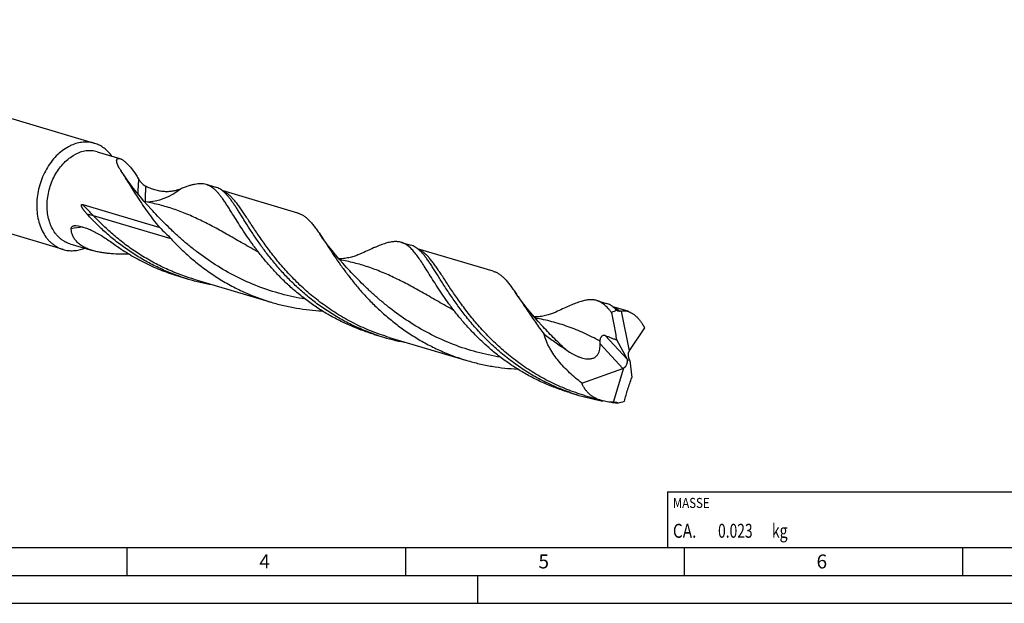
# Model space of a CAD drawing. Units: millimetres. Extents: x 0 to 594, y 0 to 420.
# Drawn here: x 128 to 304, y 0 to 105 of the extents above; entities that cross this region are included whole.
import ezdxf

# ---------------------------------------------------------------- set-up
doc = ezdxf.new("R2010")
doc.units = ezdxf.units.MM
doc.header["$LTSCALE"] = 32.67
for name, color, linetype in [('607769765-000-00-ED1_CL', 7, 'CONTINUOUS'), ('607769765-000-00-ED1_FORMAT', 7, 'CONTINUOUS'), ('607925064-000_CL', 7, 'CONTINUOUS')]:
    doc.layers.add(name, color=color, linetype=linetype)
doc.styles.get("Standard").update_dxf_attribs({"font": 'TXT.SHX', "width": 0.7})

# ---------------------------------------------------------------- blocks, each defined once
blk = doc.blocks.new('MASS_001_BL7', base_point=(284, 15))
at = {"layer": '607769765-000-00-ED1_CL', "color": 7, "linetype": 'CONTINUOUS'}
for p, q in [((244, 20), (324, 20)), ((244, 20), (244, 10)), ((324, 20), (324, 10)), ((244, 10), (324, 10))]:
    blk.add_line(p, q, dxfattribs=at)
at = {"layer": '607769765-000-00-ED1_CL', "color": 2, "linetype": 'CONTINUOUS'}
for s, height, width, p in [('MASSE', 1.8, 0.838095, (245, 17.1)), ('CA. ', 2.5, 0.809524, (245, 11.75)), ('0.023', 2.5, 0.728571, (253.1, 11.75)), (' kg', 2.5, 0.738095, (262.2, 11.75))]:
    blk.add_text(s, height=height, dxfattribs=dict(at, width=width)).set_placement(p)

msp = doc.modelspace()

# ---------------------------------------------------------------- linework, layer by layer
at = {"layer": '607769765-000-00-ED1_FORMAT', "color": 7, "linetype": 'CONTINUOUS'}
msp.add_line((10, 10), (584, 10), dxfattribs=at)
at = {"layer": '607769765-000-00-ED1_FORMAT', "color": 3, "linetype": 'CONTINUOUS'}
for p, q in [((147, 10), (147, 5)), ((197, 10), (197, 5)), ((247, 10), (247, 5)), ((297, 10), (297, 5)), ((5, 5), (589, 5)), ((210, 0), (210, 5)), ((0, 0), (594, 0))]:
    msp.add_line(p, q, dxfattribs=at)
at = {"layer": '607925064-000_CL', "color": 7, "linetype": 'CONTINUOUS'}
for p, q in [((141.1956, 82.4812), (66.6545, 104.6504)), ((135.5356, 63.4502), (60.9945, 85.6194)), ((141.6775, 80.9569), (145.7572, 79.7436)), ((146.1527, 77.2352), (145.974, 77.5019)), ((161.2005, 75.1506), (162.9089, 74.6425)), ((177.6741, 69.9819), (164.0981, 74.0196)), ((139.0795, 71.49), (152.895, 67.3812)), ((151.3514, 70.6748), (151.3514, 70.6749)), ((136.7722, 64.4634), (140.8518, 63.25)), ((196.2692, 64.7209), (197.9776, 64.2128)), ((212.7428, 59.5522), (199.1659, 63.5901)), ((186.4201, 60.2452), (186.42, 60.2452)), ((156.2952, 58.6571), (158.0036, 58.149)), ((159.0108, 58.1187), (172.9159, 53.9832)), ((231.3379, 54.2911), (233.0463, 53.783)), ((236.942, 52.3551), (234.2344, 53.1604)), ((235.7342, 52.392), (237.1198, 45.2604)), ((221.4886, 49.8155), (221.4886, 49.8156)), ((191.3639, 48.2273), (193.0723, 47.7192)), ((239.9174, 49.3956), (237.184, 45.3765)), ((194.0795, 47.689), (207.9846, 43.5534)), ((236.8417, 43.704), (234.9475, 47.2189)), ((236.8762, 43.6385), (237.2363, 43.59)), ((237.2421, 43.5329), (237.6001, 40.475)), ((228.6665, 39.4771), (236.0268, 42.1202)), ((234.3254, 36.0418), (236.2128, 42.2)), ((226.4326, 37.7976), (228.141, 37.2895)), ((229.1481, 37.2592), (232.1839, 36.3564)), ((232.179, 36.3279), (232.1393, 36.3348)), ((232.179, 36.3276), (232.1393, 36.3348))]:
    msp.add_line(p, q, dxfattribs=at)
at = {"layer": '607925064-000_CL', "color": 9, "linetype": 'CONTINUOUS'}
for p, q in [((154.9329, 65.3494), (141.0278, 69.4849)), ((232.819, 48.0354), (236.8417, 43.704)), ((231.9283, 46.5332), (236.0268, 42.1202))]:
    msp.add_line(p, q, dxfattribs=at)
at = {"layer": '607925064-000_CL', "color": 7, "linetype": 'CONTINUOUS'}
for points in [[(151.3513, 70.6749), (150.7207, 71.3671), (150.0624, 72.1142), (149.4165, 72.8739), (148.7734, 73.6592), (148.1458, 74.4565), (147.566, 75.2232), (147.0421, 75.9435), (146.5617, 76.6297), (146.1527, 77.2352)], [(186.42, 60.2453), (185.7652, 60.9643), (185.0943, 61.7269), (184.4468, 62.4903), (183.8177, 63.2599), (183.213, 64.0286), (182.6479, 64.7755), (182.126, 65.4924), (181.6113, 66.2278)], [(188.895, 62.6437), (188.7843, 62.5935), (188.6305, 62.5266), (188.4673, 62.4593), (188.294, 62.3916), (188.111, 62.3245), (187.9202, 62.259), (187.7222, 62.1958), (187.5165, 62.1351), (187.3027, 62.0773), (187.0807, 62.0228), (186.8508, 61.9722), (186.6137, 61.9261), (186.3683, 61.8848), (186.116, 61.8491), (185.8608, 61.8197), (185.6047, 61.797), (185.3462, 61.781), (185.0844, 61.7718), (185.0565, 61.7715)], [(221.4886, 49.8156), (220.8118, 50.5592), (220.1282, 51.3375), (219.4765, 52.1073), (218.8547, 52.8698), (218.2643, 53.6215), (217.7102, 54.3545), (217.193, 55.0651), (216.6798, 55.7983)], [(223.9637, 52.214), (223.853, 52.1638), (223.6993, 52.0969), (223.5361, 52.0296), (223.3627, 51.9619), (223.1797, 51.8947), (222.9888, 51.8292), (222.7909, 51.766), (222.5852, 51.7053), (222.3715, 51.6475), (222.1495, 51.593), (221.9195, 51.5424), (221.6824, 51.4964), (221.437, 51.4551), (221.1847, 51.4193), (220.9296, 51.39), (220.6734, 51.3673), (220.4149, 51.3513), (220.153, 51.342), (220.1246, 51.3418)]]:
    msp.add_lwpolyline(points, dxfattribs=at)
for centre, radius, start, end in [((140.135, 75.1554), 7.6321, 113.951093, 118.462278), ((152.4923, 81.9858), 7.9105, 209.975363, 212.02879), ((154.0204, 82.9506), 9.7176, 212.072746, 214.103811), ((168.7167, 94.1693), 37.5797, 250.721075, 253.436516), ((168.734, 94.2368), 37.6493, 253.440551, 260.131237), ((236.1168, 48.3516), 4.0585, 95.409603, 98.986833), ((203.7803, 83.724), 37.5633, 250.72014, 253.437245), ((203.8028, 83.8072), 37.6495, 253.440546, 260.134442), ((238.8557, 73.3151), 37.5853, 250.720923, 253.436414), ((238.8743, 73.3904), 37.6627, 253.442002, 259.698785), ((238.9118, 73.5856), 37.8614, 259.75676, 260.202114), ((238.9605, 73.9142), 38.1937, 262.389385, 263.021983), ((238.972, 74.0101), 38.2903, 263.022253, 264.208288), ((233.9753, 42.2032), 6.1713, 273.252203, 275.881512)]:
    msp.add_arc(centre, radius, start, end, dxfattribs=at)
at = {"layer": '607925064-000_CL', "color": 9, "linetype": 'CONTINUOUS'}
for centre, radius, start, end in [((150.0909, 82.2551), 10.2772, 271.546189, 309.67106), ((162.6337, 70.3951), 3.893, 62.558637, 66.97193), ((142.7053, 38.8765), 28.8399, 97.294887, 101.383994), ((197.7054, 59.9716), 3.8862, 62.538898, 67.062018), ((232.7719, 49.5373), 3.8912, 62.557596, 67.038505)]:
    msp.add_arc(centre, radius, start, end, dxfattribs=at)
at = {"layer": '607925064-000_CL', "color": 7, "linetype": 'CONTINUOUS'}
for centre, major_axis, ratio, start_param, end_param in [((237.0562, 43.6142), (-1.7813, 8.9882), 0.67453165, 0.05560456, 0.21972477), ((238.0033, 44.3119), (-0.4156, 1.3511), 0.70805903, 0.60048463, 1.90565655), ((237.8596, 44.208), (-0.4295, 1.3624), 0.53087748, 0.39678101, 0.53885535), ((235.7203, 43.0322), (0.9504, 0.9978), 0.68800512, -1.76273203, -0.45756011), ((236.2871, 42.4219), (-0.5682, 2.1826), 0.43676389, -1.09706713, -1.06078353), ((238.4362, 44.6249), (0.7446, 1.8589), 0.51158296, -3.93338992, -3.89710632), ((235.5322, 43.2348), (1.4228, 0.2409), 0.83720399, -1.36028043, -1.21820609), ((237.0562, 43.6142), (6.0014, 6.8335), 0.63221965, -2.46133363, -2.29721342)]:
    msp.add_ellipse(centre, major_axis=major_axis, ratio=ratio, start_param=start_param, end_param=end_param, dxfattribs=at)
for points, knots in [([(136.4977, 81.865), (136.1065, 81.6533), (135.3409, 81.1518), (134.2962, 80.2193), (133.3513, 79.1115), (132.5289, 77.8554), (131.8484, 76.4812), (131.326, 75.022), (130.9742, 73.513), (130.8015, 71.9904), (130.8122, 70.4908), (131.0065, 69.0503), (131.3802, 67.7032), (131.9251, 66.4824), (132.5194, 65.5842), (133.0669, 64.9627), (133.5058, 64.5506), (133.9748, 64.1903), (134.4711, 63.8838), (134.9914, 63.6334), (135.3527, 63.5046), (135.5356, 63.4502)], [0, 0, 0, 0, 0.05972757, 0.12228671, 0.1874173, 0.25465043, 0.32336319, 0.39283155, 0.46228191, 0.53094177, 0.59809064, 0.66311162, 0.72554437, 0.78513872, 0.84190476, 0.86934079, 0.8962115, 0.92260316, 0.94861884, 0.97437548, 1, 1, 1, 1]), ([(141.1956, 82.4812), (141.0319, 82.5299), (140.6989, 82.6119), (140.1885, 82.687), (139.6691, 82.7143), (138.9631, 82.6862), (138.0674, 82.5277), (137.3767, 82.2812), (137.0367, 82.1303)], [0, 0, 0, 0, 0.12028551, 0.24106876, 0.3628314, 0.48602535, 0.73804809, 1, 1, 1, 1]), ([(144.3108, 80.174), (144.1122, 80.4535), (143.6814, 80.9759), (142.9305, 81.6381), (142.1, 82.1523), (141.5006, 82.3905), (141.1956, 82.4812)], [0, 0, 0, 0, 0.2607286, 0.51259441, 0.75800217, 1, 1, 1, 1]), ([(136.7722, 64.4634), (136.6137, 64.5105), (136.3006, 64.6221), (135.8496, 64.8392), (135.4195, 65.1048), (135.013, 65.4171), (134.6327, 65.7742), (134.1581, 66.3129), (133.6431, 67.0913), (133.1709, 68.1493), (132.847, 69.3168), (132.6786, 70.5653), (132.6693, 71.8649), (132.8189, 73.1844), (133.1238, 74.4923), (133.5766, 75.7569), (134.1664, 76.9479), (134.8791, 78.0365), (135.698, 78.9966), (136.6034, 79.8047), (137.267, 80.2394), (137.606, 80.4229)], [0, 0, 0, 0, 0.02562451, 0.05138116, 0.07739684, 0.1037885, 0.1306592, 0.15809525, 0.21486129, 0.2744556, 0.3368884, 0.40190934, 0.46905823, 0.53771808, 0.60716844, 0.6766368, 0.74534958, 0.81258268, 0.87771331, 0.94027213, 1, 1, 1, 1]), ([(141.6775, 80.9569), (141.5172, 81.0046), (141.1901, 81.083), (140.6879, 81.1474), (140.1765, 81.1587), (139.4807, 81.1022), (138.6007, 80.8943), (137.9326, 80.5997), (137.606, 80.4229)], [0, 0, 0, 0, 0.11918301, 0.23899471, 0.36003825, 0.48286865, 0.73546679, 1, 1, 1, 1]), ([(145.6399, 78.0335), (145.571, 78.1533), (145.4463, 78.3851), (145.317, 78.678), (145.2406, 78.8993), (145.199, 79.0514), (145.1722, 79.1938), (145.1609, 79.3253), (145.1663, 79.4445), (145.1896, 79.5501), (145.2325, 79.6402), (145.2972, 79.7118), (145.3842, 79.7605), (145.4921, 79.7831), (145.6198, 79.7782), (145.7094, 79.7578), (145.7572, 79.7436)], [0, 0, 0, 0, 0.1815938, 0.34540922, 0.41987737, 0.48895702, 0.55239189, 0.61002973, 0.66194023, 0.70857946, 0.75109411, 0.79161701, 0.83332015, 0.87985496, 0.93454666, 1, 1, 1, 1]), ([(145.7572, 79.7436), (145.8061, 79.7291), (145.9094, 79.6906), (146.0687, 79.6123), (146.2423, 79.5083), (146.4294, 79.3776), (146.6286, 79.22), (146.9208, 78.9629), (147.3034, 78.5746), (147.7674, 78.0302), (148.2401, 77.4035), (148.7102, 76.7114), (149.0122, 76.2246), (149.1618, 75.9739)], [0, 0, 0, 0, 0.02967753, 0.06397016, 0.10314321, 0.14734531, 0.19661577, 0.25088918, 0.37366756, 0.51338548, 0.66676599, 0.83014533, 1, 1, 1, 1]), ([(152.895, 67.3812), (152.5167, 67.8443), (151.7914, 68.765), (150.7714, 70.1489), (149.8358, 71.4948), (148.9784, 72.789), (148.1923, 74.0188), (147.4695, 75.1722), (146.8008, 76.2384), (146.3654, 76.9149), (146.1527, 77.2352)], [0, 0, 0, 0, 0.15015359, 0.2942143, 0.43158243, 0.56168341, 0.68398863, 0.7980329, 0.90345015, 1, 1, 1, 1]), ([(149.1618, 75.9739), (149.204, 75.9032), (149.2949, 75.7661), (149.4928, 75.5144), (149.759, 75.2411), (150.0958, 74.9767), (150.3315, 74.84), (150.448, 74.7848)], [0, 0, 0, 0, 0.13920944, 0.2776581, 0.54123537, 0.78205233, 1, 1, 1, 1]), ([(150.448, 74.7848), (150.7381, 74.6474), (151.3141, 74.4021), (152.1856, 74.1225), (153.035, 73.9418), (153.8547, 73.8577), (154.6351, 73.8646), (155.3659, 73.9539), (156.0367, 74.1133), (156.4549, 74.2623), (156.6515, 74.3447)], [0, 0, 0, 0, 0.15030299, 0.29274081, 0.42790441, 0.55619714, 0.67778877, 0.79257879, 0.90019331, 1, 1, 1, 1]), ([(156.6515, 74.3447), (156.8832, 74.4418), (157.3316, 74.6235), (157.9877, 74.863), (158.6039, 75.0544), (159.1832, 75.1938), (159.7293, 75.2775), (160.2457, 75.3022), (160.7361, 75.2644), (161.0495, 75.1955), (161.2005, 75.1506)], [0, 0, 0, 0, 0.16005232, 0.30820658, 0.44488985, 0.57092049, 0.68751285, 0.79635892, 0.8996397, 1, 1, 1, 1]), ([(161.2005, 75.1506), (161.3356, 75.1105), (161.6039, 75.0113), (161.9913, 74.8098), (162.3685, 74.555), (162.7386, 74.2473), (163.1052, 73.8872), (163.4718, 73.4755), (163.8419, 73.013), (164.0843, 72.6837), (164.2073, 72.5115)], [0, 0, 0, 0, 0.10377362, 0.20997781, 0.32085942, 0.43834221, 0.56397557, 0.69894061, 0.84408646, 1, 1, 1, 1]), ([(164.3925, 73.7788), (164.2771, 73.8808), (164.0444, 74.0706), (163.6775, 74.3143), (163.3007, 74.5078), (163.0401, 74.6035), (162.9089, 74.6425)], [0, 0, 0, 0, 0.2671416, 0.5199359, 0.76259711, 1, 1, 1, 1]), ([(165.978, 69.8007), (165.8207, 70.0516), (165.515, 70.5384), (165.0655, 71.2432), (164.6352, 71.8978), (164.3488, 72.3133), (164.2073, 72.5114)], [0, 0, 0, 0, 0.274363, 0.53255534, 0.77442858, 1, 1, 1, 1]), ([(165.9157, 72.0033), (165.7893, 72.1803), (165.5404, 72.5182), (165.1601, 72.9917), (164.7832, 73.4115), (164.523, 73.6634), (164.3925, 73.7788)], [0, 0, 0, 0, 0.27838098, 0.53702078, 0.77700528, 1, 1, 1, 1]), ([(139.8983, 69.7376), (139.8344, 69.8077), (139.7079, 69.9496), (139.5234, 70.1681), (139.3749, 70.3559), (139.2601, 70.5105), (139.176, 70.6294), (139.0947, 70.7516), (139.0168, 70.8779), (138.9563, 70.9872), (138.9118, 71.0784), (138.8809, 71.1497), (138.8537, 71.2244), (138.8365, 71.2899), (138.8289, 71.3449), (138.8281, 71.3875), (138.8349, 71.429), (138.852, 71.4647), (138.8781, 71.4892), (138.9073, 71.5026), (138.9367, 71.5087), (138.9755, 71.5106), (139.0236, 71.5049), (139.061, 71.4955), (139.0795, 71.49)], [0, 0, 0, 0, 0.12290614, 0.24639288, 0.37065398, 0.4331823, 0.49606601, 0.55941647, 0.62340994, 0.68835027, 0.72134699, 0.75484858, 0.78905754, 0.82430021, 0.84245589, 0.86094832, 0.87934866, 0.89641545, 0.91132366, 0.92475961, 0.93753643, 0.95006459, 0.97495916, 1, 1, 1, 1]), ([(191.3775, 48.2673), (190.528, 48.5645), (188.8538, 49.2185), (186.4274, 50.3713), (184.1057, 51.6801), (181.9037, 53.1261), (179.8331, 54.688), (177.9027, 56.3417), (176.1181, 58.0609), (174.4819, 59.8181), (172.9929, 61.5849), (171.6468, 63.3327), (170.4363, 65.0335), (169.3507, 66.6604), (168.5221, 67.9605), (167.9063, 68.9418), (167.4763, 69.6281), (167.0658, 70.2786), (166.6723, 70.891), (166.2932, 71.4634), (166.0406, 71.8284), (165.9157, 72.0033)], [0, 0, 0, 0, 0.0758498, 0.15134045, 0.22623859, 0.30028921, 0.37321055, 0.4446916, 0.5143923, 0.58194669, 0.64696887, 0.70906169, 0.76782819, 0.82288586, 0.87388392, 0.89776505, 0.92052516, 0.94214038, 0.96259434, 0.98188018, 1, 1, 1, 1]), ([(156.3091, 58.6969), (155.4924, 58.9826), (153.8816, 59.6093), (151.5433, 60.7085), (149.3007, 61.9531), (147.1672, 63.3267), (145.1537, 64.8107), (143.2684, 66.384), (141.517, 68.0236), (140.4231, 69.163), (139.8983, 69.7376)], [0, 0, 0, 0, 0.12991715, 0.25925736, 0.38765285, 0.51470372, 0.63997001, 0.7629678, 0.88316721, 1, 1, 1, 1]), ([(191.3639, 48.2273), (190.5861, 48.4586), (189.0468, 48.9713), (186.7971, 49.8859), (184.6207, 50.9373), (182.5297, 52.1144), (180.535, 53.4039), (178.6454, 54.7901), (176.8678, 56.256), (175.207, 57.7829), (173.6658, 59.351), (172.2447, 60.9397), (170.9421, 62.5284), (169.754, 64.0961), (168.6747, 65.6225), (167.6963, 67.0879), (166.809, 68.4741), (166.2479, 69.3704), (165.978, 69.8007)], [0, 0, 0, 0, 0.07130905, 0.14245566, 0.21327182, 0.28357901, 0.35318334, 0.42187291, 0.4894158, 0.55555968, 0.62003469, 0.68255308, 0.74281759, 0.80052475, 0.85537354, 0.9070748, 0.95536055, 1, 1, 1, 1]), ([(177.6741, 69.9819), (177.8488, 69.93), (178.1963, 69.7972), (178.6948, 69.5179), (179.1795, 69.1583), (179.6569, 68.7197), (180.1338, 68.2035), (180.6169, 67.6115), (181.1124, 66.9461), (181.4421, 66.4745), (181.6113, 66.2278)], [0, 0, 0, 0, 0.09865194, 0.20049701, 0.30839138, 0.42464223, 0.55096202, 0.68853104, 0.83808563, 1, 1, 1, 1]), ([(137.0127, 67.149), (137.0116, 67.1898), (137.0166, 67.268), (137.0469, 67.3766), (137.0959, 67.4691), (137.1598, 67.5457), (137.2355, 67.6074), (137.35, 67.6719), (137.4463, 67.7), (137.5117, 67.7114)], [0, 0, 0, 0, 0.14807729, 0.28201298, 0.40625762, 0.5250244, 0.64171406, 0.75881678, 1, 1, 1, 1]), ([(137.5117, 67.7114), (137.5353, 67.7155), (137.634, 67.7285), (137.7343, 67.7265), (137.8094, 67.7186)], [0, 0, 0, 0, 0.24101717, 1, 1, 1, 1]), ([(137.8094, 67.7186), (138.3857, 67.658), (139.2644, 67.4527), (140.4075, 67.0133), (141.3029, 66.5831), (142.2111, 66.0699), (143.1344, 65.485), (144.0764, 64.8426), (144.7096, 64.3944), (145.0319, 64.1657)], [0, 0, 0, 0, 0.21368617, 0.329475, 0.45139189, 0.57956998, 0.71396001, 0.85427968, 1, 1, 1, 1]), ([(152.895, 67.3812), (153.2456, 67.0476), (153.9365, 66.3821), (154.6083, 65.6968), (154.9329, 65.3494)], [0, 0, 0, 0, 0.50440178, 1, 1, 1, 1]), ([(140.8518, 63.25), (140.5771, 63.3318), (140.0437, 63.5141), (139.292, 63.8593), (138.6208, 64.2748), (138.0499, 64.7581), (137.5952, 65.3013), (137.2671, 65.8916), (137.0682, 66.5126), (137.0184, 66.9382), (137.0127, 67.149)], [0, 0, 0, 0, 0.14659401, 0.28776972, 0.42213183, 0.54898904, 0.66864397, 0.78238427, 0.89214323, 1, 1, 1, 1]), ([(181.6113, 66.2278), (181.8868, 65.826), (182.454, 64.973), (183.335, 63.6262), (184.3045, 62.1666), (185.3767, 60.6148), (186.5639, 58.9934), (187.8757, 57.3265), (189.319, 55.6395), (190.8981, 53.958), (192.6143, 52.3078), (194.4659, 50.7139), (196.4484, 49.2001), (198.5543, 47.7887), (200.7737, 46.4996), (203.094, 45.3502), (205.5002, 44.3549), (207.1502, 43.8016), (207.9846, 43.5535)], [0, 0, 0, 0, 0.0410232, 0.08625919, 0.13552717, 0.18857085, 0.24508289, 0.30472572, 0.36714491, 0.43198434, 0.49889425, 0.56754074, 0.63761012, 0.70881324, 0.78088553, 0.85358606, 0.92669315, 1, 1, 1, 1]), ([(135.5356, 63.4502), (135.8406, 63.3595), (136.4725, 63.2314), (137.4488, 63.2081), (138.4393, 63.3523), (139.0854, 63.5542), (139.4045, 63.6797)], [0, 0, 0, 0, 0.24199843, 0.48740499, 0.73926608, 1, 1, 1, 1]), ([(145.0319, 64.1657), (145.8753, 63.5676), (147.62, 62.4284), (150.3787, 60.9275), (153.2757, 59.6487), (155.2792, 58.9592), (156.2952, 58.657)], [0, 0, 0, 0, 0.24635036, 0.49588286, 0.74744762, 1, 1, 1, 1]), ([(154.9329, 65.3494), (155.504, 64.7383), (156.6968, 63.5275), (158.6115, 61.7933), (160.6783, 60.1393), (162.8897, 58.5938), (165.2342, 57.1821), (167.6973, 55.9261), (170.2612, 54.8442), (172.0238, 54.2485), (172.9159, 53.9832)], [0, 0, 0, 0, 0.11657713, 0.2367428, 0.3598418, 0.48527084, 0.61247879, 0.74096706, 0.8702813, 1, 1, 1, 1]), ([(196.2692, 64.7209), (196.1608, 64.7531), (195.9388, 64.8068), (195.5954, 64.8536), (195.2392, 64.8677), (194.8689, 64.85), (194.4832, 64.8017), (194.0807, 64.7239), (193.6601, 64.6178), (193.2202, 64.4849), (192.7598, 64.3264), (192.2778, 64.1439), (191.7733, 63.939), (191.0512, 63.6303), (190.0892, 63.1961), (189.3051, 62.833), (188.895, 62.6437)], [0, 0, 0, 0, 0.04345201, 0.08756648, 0.13297094, 0.18023456, 0.22984506, 0.28221245, 0.33766193, 0.39644502, 0.45875682, 0.5247281, 0.59445064, 0.66797242, 0.82645062, 1, 1, 1, 1]), ([(201.0467, 59.371), (200.824, 59.7261), (200.3972, 60.4055), (199.7725, 61.3704), (199.1807, 62.2281), (198.6099, 62.9727), (198.0475, 63.5997), (197.4801, 64.1059), (196.9837, 64.4289), (196.5784, 64.6177), (196.3728, 64.6901), (196.2692, 64.7209)], [0, 0, 0, 0, 0.17201315, 0.32923925, 0.47162162, 0.5995387, 0.71397709, 0.81674641, 0.91071816, 0.95566808, 1, 1, 1, 1]), ([(199.4611, 63.3491), (199.3457, 63.4511), (199.1131, 63.6409), (198.7461, 63.8846), (198.3694, 64.078), (198.1088, 64.1738), (197.9776, 64.2128)], [0, 0, 0, 0, 0.26713976, 0.51993475, 0.76259636, 1, 1, 1, 1]), ([(147.4479, 62.5826), (146.9052, 62.5788), (145.8065, 62.5862), (144.4279, 62.653), (143.3147, 62.7612), (142.4798, 62.8768), (141.6563, 63.0334), (141.1167, 63.1713), (140.8518, 63.25)], [0, 0, 0, 0, 0.24478093, 0.49540609, 0.62214618, 0.74908144, 0.87538275, 1, 1, 1, 1]), ([(226.4462, 37.8376), (225.4821, 38.1748), (223.5859, 38.9262), (220.8542, 40.2724), (218.263, 41.8133), (215.8328, 43.5203), (213.5788, 45.36), (211.5109, 47.2951), (209.6339, 49.2857), (207.947, 51.2906), (206.4437, 53.2679), (205.1123, 55.1769), (204.1109, 56.712), (203.3759, 57.8726), (202.8679, 58.6831), (202.3872, 59.4497), (201.9304, 60.1691), (201.4938, 60.8381), (201.0736, 61.454), (200.6659, 62.0146), (200.2666, 62.5178), (199.8714, 62.9622), (199.5982, 63.2279), (199.4611, 63.3491)], [0, 0, 0, 0, 0.08077457, 0.16107756, 0.24058294, 0.31892852, 0.39570869, 0.47047185, 0.54272407, 0.61193873, 0.67757082, 0.73907752, 0.79594436, 0.8224925, 0.84771738, 0.87157882, 0.89404679, 0.91510433, 0.9347499, 0.95300183, 0.96990409, 0.98553192, 1, 1, 1, 1]), ([(226.4326, 37.7976), (225.6548, 38.0289), (224.1155, 38.5416), (221.8658, 39.4561), (219.6893, 40.5075), (217.5984, 41.6847), (215.6037, 42.9741), (213.7141, 44.3604), (211.9365, 45.8263), (210.2757, 47.3532), (208.7345, 48.9212), (207.3134, 50.51), (206.0108, 52.0986), (204.8227, 53.6663), (203.7434, 55.1927), (202.765, 56.6582), (201.8777, 58.0443), (201.3166, 58.9406), (201.0467, 59.371)], [0, 0, 0, 0, 0.07130902, 0.14245563, 0.21327186, 0.28357898, 0.35318329, 0.42187275, 0.48941564, 0.55555968, 0.62003451, 0.68255299, 0.74281741, 0.80052448, 0.85537286, 0.90707476, 0.95536063, 1, 1, 1, 1]), ([(212.7428, 59.5522), (212.9175, 59.5002), (213.2649, 59.3674), (213.7634, 59.0882), (214.2481, 58.7286), (214.7255, 58.29), (215.2024, 57.7738), (215.6854, 57.1819), (216.181, 56.5165), (216.5107, 56.0449), (216.6798, 55.7983)], [0, 0, 0, 0, 0.0986526, 0.20049904, 0.30839329, 0.42464296, 0.55096436, 0.68853257, 0.83808468, 1, 1, 1, 1]), ([(216.6798, 55.7983), (216.8554, 55.5422), (217.2137, 55.0091), (217.761, 54.1783), (218.3408, 53.2941), (218.9576, 52.3616), (219.6153, 51.3864), (220.5713, 50.0089), (221.3313, 48.9731), (221.8639, 48.2808)], [0, 0, 0, 0, 0.1019773, 0.21095456, 0.32678863, 0.44927728, 0.5781606, 0.71313471, 1, 1, 1, 1]), ([(172.9159, 53.9832), (173.6615, 53.7615), (175.1649, 53.3643), (177.4478, 52.9088), (179.7439, 52.5943), (181.2805, 52.4765), (182.047, 52.4402)], [0, 0, 0, 0, 0.251388, 0.50223055, 0.75196562, 1, 1, 1, 1]), ([(231.3379, 54.2911), (231.2295, 54.3234), (231.0075, 54.377), (230.6641, 54.4238), (230.3079, 54.4379), (229.9376, 54.4203), (229.5519, 54.372), (229.1494, 54.2942), (228.7288, 54.1881), (228.2889, 54.0551), (227.8284, 53.8967), (227.1675, 53.6464), (226.2853, 53.2751), (225.1579, 52.7664), (224.3738, 52.4033), (223.9637, 52.214)], [0, 0, 0, 0, 0.04345215, 0.08756703, 0.13297261, 0.18023529, 0.22984744, 0.28221351, 0.33766407, 0.39645001, 0.45875935, 0.52473224, 0.66797047, 0.8264493, 1, 1, 1, 1]), ([(233.9963, 52.1244), (233.8894, 52.2644), (233.6777, 52.5321), (233.3528, 52.9073), (233.0288, 53.2423), (232.7033, 53.5363), (232.374, 53.7892), (232.0384, 54.0004), (231.6945, 54.1701), (231.4573, 54.2556), (231.3379, 54.2911)], [0, 0, 0, 0, 0.15151718, 0.29359306, 0.42686547, 0.55217949, 0.67064722, 0.78364223, 0.89280926, 1, 1, 1, 1]), ([(234.5298, 52.9193), (234.4144, 53.0214), (234.1817, 53.2111), (233.8148, 53.4549), (233.4381, 53.6483), (233.1775, 53.744), (233.0463, 53.783)], [0, 0, 0, 0, 0.26714748, 0.5199386, 0.76259709, 1, 1, 1, 1]), ([(234.9475, 47.2189), (234.8796, 47.6293), (234.7409, 48.45), (234.5186, 49.6792), (234.2754, 50.9053), (234.0938, 51.719), (233.9963, 52.1244)], [0, 0, 0, 0, 0.24972229, 0.49962323, 0.74972719, 1, 1, 1, 1]), ([(234.9408, 52.5217), (234.9069, 52.5573), (234.7741, 52.694), (234.6358, 52.8255), (234.5298, 52.9193)], [0, 0, 0, 0, 0.25743345, 1, 1, 1, 1]), ([(235.4829, 52.3603), (235.4381, 52.3532), (235.3449, 52.3497), (235.2052, 52.3782), (235.0684, 52.437), (234.9828, 52.4914), (234.9408, 52.5217)], [0, 0, 0, 0, 0.23431457, 0.47698373, 0.7320241, 1, 1, 1, 1]), ([(235.7342, 52.392), (235.83, 52.416), (236.0262, 52.4512), (236.3279, 52.4631), (236.6361, 52.433), (236.8401, 52.3855), (236.942, 52.3551)], [0, 0, 0, 0, 0.24235597, 0.48748364, 0.73889189, 1, 1, 1, 1]), ([(236.942, 52.3551), (237.0756, 52.3154), (237.3461, 52.2112), (237.7401, 51.9928), (238.1319, 51.7085), (238.5175, 51.3599), (238.8935, 50.9497), (239.2561, 50.4816), (239.6018, 49.9602), (239.8143, 49.5887), (239.9174, 49.3956)], [0, 0, 0, 0, 0.09724224, 0.20145885, 0.31363565, 0.43433502, 0.56370504, 0.70151731, 0.84721699, 1, 1, 1, 1]), ([(228.6665, 39.4771), (228.2808, 39.7711), (227.5264, 40.376), (226.4478, 41.3376), (225.433, 42.351), (224.4914, 43.4177), (223.6361, 44.5398), (223.0091, 45.5261), (222.5745, 46.3458), (222.1931, 47.1818), (221.9709, 47.8363), (221.8639, 48.2808)], [0, 0, 0, 0, 0.12854995, 0.25617734, 0.38283786, 0.50848081, 0.63304574, 0.75647511, 0.81777676, 0.87879727, 1, 1, 1, 1]), ([(221.8639, 48.2808), (222.1823, 48.039), (222.8251, 47.5615), (223.8025, 46.8615), (224.625, 46.2873), (225.2845, 45.8291), (225.6137, 45.5991), (225.7777, 45.4834)], [0, 0, 0, 0, 0.24933244, 0.49926642, 0.74960524, 0.87482739, 1, 1, 1, 1]), ([(231.9355, 47.0262), (231.9405, 47.1081), (231.9593, 47.2741), (232.0192, 47.5178), (232.1012, 47.7096), (232.1874, 47.8426), (232.2752, 47.9458), (232.3746, 48.0219), (232.4782, 48.0634), (232.5506, 48.0788), (232.621, 48.082), (232.7118, 48.0727), (232.7773, 48.0526), (232.819, 48.0354)], [0, 0, 0, 0, 0.15565987, 0.31634501, 0.47482405, 0.54870402, 0.61642567, 0.73156276, 0.78120159, 0.82735916, 0.87139493, 0.91438697, 1, 1, 1, 1]), ([(232.819, 48.0354), (232.9987, 47.9613), (233.3567, 47.8143), (233.8918, 47.6002), (234.4203, 47.3984), (234.7725, 47.275), (234.9475, 47.2189)], [0, 0, 0, 0, 0.25578601, 0.50915243, 0.75822117, 1, 1, 1, 1]), ([(225.7777, 45.4834), (226.0607, 45.284), (226.4976, 44.999), (227.1049, 44.6572), (227.5774, 44.4212), (228.0665, 44.2111), (228.5735, 44.0336), (229.0991, 43.8989), (229.5512, 43.8356), (229.9181, 43.8268), (230.1943, 43.8455), (230.4667, 43.8944), (230.7294, 43.9776), (230.9743, 44.0974), (231.1932, 44.2523), (231.3803, 44.4368), (231.5836, 44.7094), (231.7618, 45.0885), (231.8808, 45.5666), (231.9322, 46.0501), (231.9337, 46.3726), (231.9283, 46.5332)], [0, 0, 0, 0, 0.12418467, 0.18684597, 0.24993933, 0.31352291, 0.37766726, 0.44244566, 0.50789661, 0.54087465, 0.57395139, 0.60702621, 0.63993571, 0.67246747, 0.70442302, 0.73570353, 0.76633378, 0.82598914, 0.88446581, 0.94236459, 1, 1, 1, 1]), ([(231.9283, 46.5332), (231.9269, 46.573), (231.9234, 46.7374), (231.928, 46.9019), (231.9355, 47.0262)], [0, 0, 0, 0, 0.24240223, 1, 1, 1, 1]), ([(207.9846, 43.5535), (208.73, 43.3318), (210.233, 42.9346), (212.5155, 42.4793), (214.811, 42.1647), (216.3472, 42.0469), (217.1136, 42.0106)], [0, 0, 0, 0, 0.25138719, 0.5022293, 0.7519646, 1, 1, 1, 1]), ([(232.1839, 36.3564), (231.9778, 36.4177), (231.5752, 36.5582), (231.0018, 36.8266), (230.4713, 37.1493), (229.9898, 37.5243), (229.563, 37.9488), (229.1957, 38.4187), (228.892, 38.929), (228.734, 39.2917), (228.6665, 39.4771)], [0, 0, 0, 0, 0.13217978, 0.26160703, 0.38846233, 0.51307177, 0.63590408, 0.75755074, 0.87868192, 1, 1, 1, 1]), ([(236.2998, 36.2391), (236.3879, 36.5922), (236.5795, 37.2993), (236.8983, 38.3562), (237.2407, 39.4158), (237.4791, 40.1216), (237.6001, 40.475)], [0, 0, 0, 0, 0.24636651, 0.49573163, 0.74717475, 1, 1, 1, 1]), ([(234.3254, 36.0418), (233.9582, 36.0476), (233.235, 36.1024), (232.5251, 36.2549), (232.1839, 36.3564)], [0, 0, 0, 0, 0.50776407, 1, 1, 1, 1]), ([(234.6077, 36.0644), (234.6228, 36.0659), (234.6815, 36.0705), (234.7408, 36.0687), (234.7841, 36.0631)], [0, 0, 0, 0, 0.25860033, 1, 1, 1, 1]), ([(234.7841, 36.0631), (234.8155, 36.059), (234.8764, 36.0465), (234.9624, 36.0143), (235.04, 35.9704), (235.0863, 35.9345), (235.1081, 35.9153)], [0, 0, 0, 0, 0.26260204, 0.51446354, 0.75910187, 1, 1, 1, 1])]:
    msp.add_open_spline(points, degree=3, knots=knots, dxfattribs=at)
at = {"layer": '607925064-000_CL', "color": 9, "linetype": 'CONTINUOUS'}
for points, knots in [([(149.0118, 73.3666), (149.0126, 73.5325), (149.0219, 73.8991), (149.0517, 74.5004), (149.0988, 75.2037), (149.1391, 75.7061), (149.1618, 75.9739)], [0, 0, 0, 0, 0.19047447, 0.42117011, 0.69133041, 1, 1, 1, 1]), ([(150.3682, 71.9815), (150.3598, 72.0422), (150.3474, 72.1805), (150.3384, 72.4124), (150.3371, 72.6927), (150.3436, 73.0208), (150.358, 73.3962), (150.3893, 73.9897), (150.4225, 74.4577), (150.448, 74.7848)], [0, 0, 0, 0, 0.06551926, 0.14817993, 0.24800062, 0.36491114, 0.49876967, 0.64939271, 1, 1, 1, 1]), ([(194.0795, 47.689), (193.0103, 48.007), (190.9037, 48.7362), (187.8646, 50.0971), (184.981, 51.6983), (182.281, 53.5047), (179.786, 55.4743), (177.5098, 57.5594), (175.4586, 59.7082), (173.6305, 61.867), (172.2613, 63.661), (171.2629, 65.0547), (170.5742, 66.0503), (169.9287, 67.0095), (169.3228, 67.9265), (168.7527, 68.7961), (168.2139, 69.6134), (167.702, 70.374), (167.2121, 71.0741), (166.7393, 71.7104), (166.2783, 72.2801), (165.8235, 72.7811), (165.3693, 73.2119), (164.9099, 73.571), (164.589, 73.7665), (164.4277, 73.8501)], [0, 0, 0, 0, 0.08271953, 0.1650668, 0.24664729, 0.32702511, 0.40571028, 0.48215421, 0.55575386, 0.62586631, 0.69183077, 0.72305548, 0.75300371, 0.78160404, 0.80879204, 0.83451196, 0.85871966, 0.88138616, 0.9025011, 0.92207774, 0.94016021, 0.95683162, 0.97222364, 0.98652719, 1, 1, 1, 1]), ([(141.0278, 69.4849), (140.8717, 69.6519), (140.2303, 70.3281), (139.5739, 70.9897), (139.0795, 71.49)], [0, 0, 0, 0, 0.24531701, 1, 1, 1, 1]), ([(150.2427, 71.9086), (150.2533, 71.9137), (150.2965, 71.9354), (150.3379, 71.9607), (150.3682, 71.9815)], [0, 0, 0, 0, 0.24137568, 1, 1, 1, 1]), ([(170.6334, 62.9429), (169.7068, 63.459), (167.9029, 64.4848), (165.264, 65.9989), (162.7253, 67.4122), (160.2559, 68.6877), (158.211, 69.6186), (156.5828, 70.2659), (155.366, 70.7012), (154.14, 71.0899), (152.9003, 71.4329), (151.6428, 71.7319), (150.7953, 71.9026), (150.3682, 71.9815)], [0, 0, 0, 0, 0.14260518, 0.27897996, 0.40903397, 0.53320918, 0.65255358, 0.71091521, 0.76872532, 0.82625666, 0.88379263, 0.94161647, 1, 1, 1, 1]), ([(141.0278, 69.4849), (140.855, 69.5363), (140.4804, 69.6306), (140.1012, 69.7034), (139.8983, 69.7376)], [0, 0, 0, 0, 0.4669618, 1, 1, 1, 1]), ([(159.0108, 58.1187), (158.1187, 58.384), (156.3561, 58.9798), (153.7922, 60.0616), (151.3291, 61.3176), (148.9845, 62.7293), (146.7732, 64.2748), (144.7063, 65.9288), (142.7917, 67.663), (141.5989, 68.8738), (141.0278, 69.4849)], [0, 0, 0, 0, 0.12971862, 0.25903283, 0.38752103, 0.51472898, 0.64015787, 0.76325735, 0.88342211, 1, 1, 1, 1]), ([(178.9875, 54.5552), (177.5502, 54.7858), (174.6937, 55.3965), (170.5386, 56.753), (166.5767, 58.5205), (162.8799, 60.6353), (160.0334, 62.6341), (157.9218, 64.3221), (156.4418, 65.5992), (155.0489, 66.8856), (153.7415, 68.1665), (152.5162, 69.4267), (151.7321, 70.2637), (151.3514, 70.6748)], [0, 0, 0, 0, 0.13380046, 0.26792368, 0.40106377, 0.531852, 0.65879644, 0.72033443, 0.78028893, 0.83844383, 0.8945834, 0.94850022, 1, 1, 1, 1]), ([(229.1481, 37.2592), (228.0791, 37.5772), (225.9726, 38.3064), (222.9337, 39.6672), (220.0502, 41.2682), (217.3505, 43.0744), (214.8555, 45.0439), (212.5794, 47.1287), (210.5282, 49.2774), (208.7002, 51.4361), (207.3309, 53.2299), (206.3325, 54.6236), (205.6438, 55.6192), (204.9983, 56.5784), (204.3924, 57.4954), (203.8222, 58.365), (203.2834, 59.1824), (202.7715, 59.943), (202.2817, 60.6432), (201.8089, 61.2795), (201.3479, 61.8493), (200.8931, 62.3505), (200.4389, 62.7813), (199.9796, 63.1406), (199.6587, 63.3361), (199.4975, 63.4199)], [0, 0, 0, 0, 0.08271624, 0.16506021, 0.24663755, 0.32701242, 0.40569502, 0.48213675, 0.5557349, 0.62584646, 0.69181092, 0.72303589, 0.75298481, 0.78158601, 0.80877495, 0.83449617, 0.85870558, 0.88137377, 0.90249048, 0.92206927, 0.94015393, 0.95682725, 0.97222107, 0.98652624, 1, 1, 1, 1]), ([(205.7026, 52.5129), (204.7661, 53.0345), (202.9438, 54.071), (200.2783, 55.6002), (197.7146, 57.0256), (195.2204, 58.3093), (193.1541, 59.2431), (191.5081, 59.8902), (190.2773, 60.3244), (189.0364, 60.711), (187.7809, 61.0511), (186.5066, 61.3467), (185.6476, 61.5146), (185.2147, 61.5922)], [0, 0, 0, 0, 0.14266241, 0.27902045, 0.40899023, 0.53303937, 0.65226337, 0.71058619, 0.76838306, 0.82593458, 0.88353109, 0.94146104, 1, 1, 1, 1]), ([(214.0582, 44.1252), (212.6209, 44.3557), (209.7642, 44.9662), (205.6087, 46.3227), (201.6465, 48.0902), (197.9494, 50.205), (195.1027, 52.204), (192.9909, 53.892), (191.5107, 55.1692), (190.1178, 56.4557), (188.8103, 57.7366), (187.5849, 58.997), (186.8007, 59.834), (186.4201, 60.2452)], [0, 0, 0, 0, 0.13379951, 0.26792252, 0.4010627, 0.53185136, 0.65879619, 0.72033424, 0.78028942, 0.83844429, 0.894584, 0.94850052, 1, 1, 1, 1]), ([(235.4829, 52.3603), (235.3375, 52.4847), (235.0438, 52.7138), (234.7252, 52.9076), (234.5651, 52.9906)], [0, 0, 0, 0, 0.51480734, 1, 1, 1, 1]), ([(231.9355, 47.0262), (230.9846, 47.521), (229.5563, 48.2247), (227.6241, 49.0546), (226.1885, 49.606), (224.7434, 50.0919), (223.2815, 50.5131), (221.7957, 50.8721), (220.7926, 51.0712), (220.2867, 51.1618)], [0, 0, 0, 0, 0.259082, 0.38454676, 0.50815024, 0.63066491, 0.75292073, 0.87576155, 1, 1, 1, 1]), ([(225.7777, 45.4834), (225.3854, 45.847), (224.6226, 46.573), (223.5234, 47.6695), (222.484, 48.7478), (221.8148, 49.4633), (221.4886, 49.8155)], [0, 0, 0, 0, 0.2631676, 0.5180114, 0.76383747, 1, 1, 1, 1])]:
    msp.add_open_spline(points, degree=3, knots=knots, dxfattribs=at)

# ---------------------------------------------------------------- block references
at = {"layer": '607769765-000-00-ED1_CL', "color": 3, "linetype": 'CONTINUOUS'}
msp.add_blockref('MASS_001_BL7', (284, 15), dxfattribs=at)

# ---------------------------------------------------------------- texts
at = {"layer": '607769765-000-00-ED1_FORMAT', "color": 2, "linetype": 'CONTINUOUS', "char_height": 2.5, "attachment_point": 1, "line_spacing_factor": 0.9}
for s, insert, width in [('4', (170.7798, 8.75), 3.660714), ('5', (220.869, 8.75), 3.392857), ('6', (270.7798, 8.75), 3.660714)]:
    msp.add_mtext(s, dxfattribs=dict(at, insert=insert, width=width))

doc.saveas('drawing.dxf')
